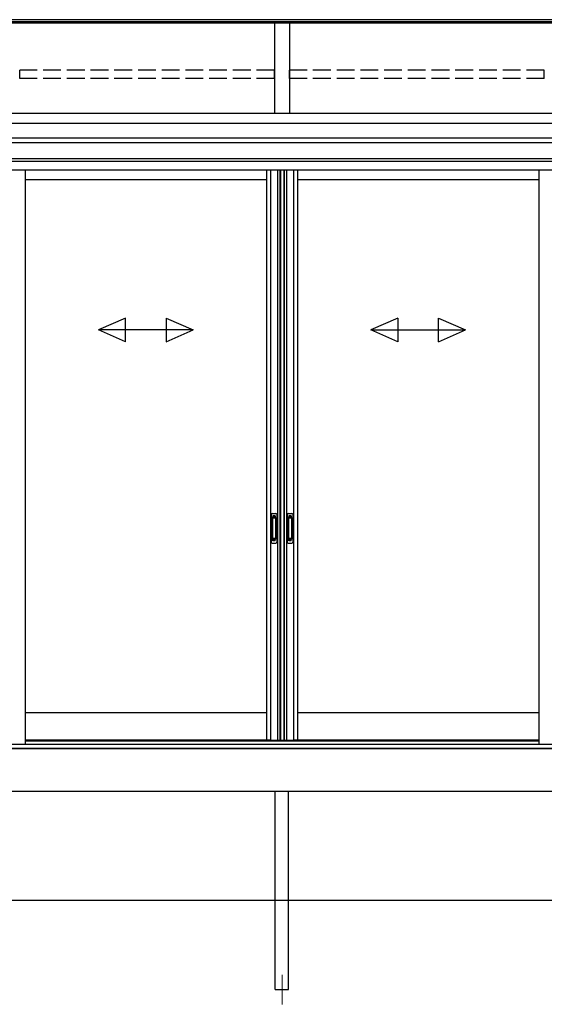
# Model space of a CAD drawing. Extents: x 0 to 1980, y 0 to 3206.
# Drawn here: x 287 to 376, y 2365 to 2531 of the extents above; entities that cross this region are included whole.
import ezdxf

# ---------------------------------------------------------------- set-up
doc = ezdxf.new("R2010")
doc.units = 0
doc.linetypes.add('YHIDDEN_1', pattern=[4, 3, -1])
doc.layers.add('YKK_12', color=2, linetype='CONTINUOUS', lineweight=13)
doc.layers.add('YKK_A1', color=4, linetype='CONTINUOUS', lineweight=30)

msp = doc.modelspace()

# ---------------------------------------------------------------- linework, layer by layer
at = {"layer": 'YKK_12'}
msp.add_line((331.3, 2369.92), (331.3, 2364.92), dxfattribs=at)
at = {"layer": 'YKK_A1'}
for p, q in [((423.9, 2530.9), (238.7, 2530.9)), ((423.9, 2530.55), (238.7, 2530.55)), ((423.9, 2530.29), (238.7, 2530.29)), ((330.05, 2530.29), (330.05, 2515.09)), ((332.55, 2530.29), (332.55, 2515.09)), ((423.92, 2515.09), (238.67, 2515.09)), ((423.92, 2513.42), (238.67, 2513.42)), ((423.92, 2510.92), (238.67, 2510.92)), ((411.3, 2510.17), (251.3, 2510.17)), ((423.92, 2507.42), (250.32, 2507.42)), ((420.12, 2507.02), (250.32, 2507.02)), ((419.6, 2505.52), (250.32, 2505.52)), ((287.98, 2505.52), (287.98, 2408.75)), ((328.67, 2505.52), (328.67, 2409.47)), ((329.33, 2505.52), (329.33, 2409.47)), ((330.56, 2505.52), (330.56, 2409.47)), ((330.92, 2505.52), (330.92, 2409.47)), ((331.02, 2505.52), (331.02, 2409.47)), ((331.61, 2505.52), (331.61, 2409.47)), ((331.67, 2505.52), (331.67, 2409.47)), ((332.03, 2505.52), (332.03, 2409.47)), ((333.26, 2505.52), (333.26, 2409.47)), ((333.92, 2505.52), (333.92, 2409.47)), ((374.61, 2505.52), (374.61, 2408.75)), ((328.67, 2503.92), (287.98, 2503.92)), ((374.61, 2503.92), (333.92, 2503.92)), ((328.67, 2414.07), (287.98, 2414.07)), ((374.61, 2414.07), (333.92, 2414.07)), ((329.27, 2409.47), (287.98, 2409.47)), ((328.67, 2409.47), (331.57, 2409.47)), ((331.02, 2409.47), (333.92, 2409.47)), ((374.61, 2409.47), (333.32, 2409.47)), ((420.42, 2408.07), (242.17, 2408.07)), ((420.42, 2400.82), (242.17, 2400.82)), ((330.17, 2382.42), (330.17, 2400.82)), ((332.42, 2382.42), (332.42, 2400.82)), ((471.67, 2382.42), (205.32, 2382.42))]:
    msp.add_line(p, q, dxfattribs=at)
at = {"layer": 'YKK_A1', "linetype": 'YHIDDEN_1'}
for p, q in [((330.02, 2522.42), (287.07, 2522.42)), ((287.07, 2520.99), (287.07, 2522.42)), ((330.02, 2520.99), (330.02, 2522.42)), ((375.52, 2522.42), (332.57, 2522.42)), ((332.57, 2520.99), (332.57, 2522.42)), ((375.52, 2520.99), (375.52, 2522.42)), ((330.02, 2520.99), (287.07, 2520.99)), ((375.52, 2520.99), (332.57, 2520.99)), ((329.77, 2447.27), (329.77, 2447.05)), ((330.12, 2447.27), (329.77, 2447.27)), ((330.12, 2447.15), (329.77, 2447.15)), ((330.12, 2447.13), (329.77, 2447.13)), ((330.12, 2447.27), (330.12, 2447.05)), ((332.47, 2447.27), (332.47, 2447.05)), ((332.82, 2447.27), (332.47, 2447.27)), ((332.82, 2447.15), (332.47, 2447.15)), ((332.82, 2447.13), (332.47, 2447.13)), ((332.82, 2447.27), (332.82, 2447.05)), ((329.77, 2443.08), (329.77, 2443.3)), ((330.12, 2443.22), (329.77, 2443.22)), ((330.12, 2443.2), (329.77, 2443.2)), ((330.12, 2443.08), (330.12, 2443.3)), ((332.47, 2443.08), (332.47, 2443.3)), ((332.82, 2443.22), (332.47, 2443.22)), ((332.82, 2443.2), (332.47, 2443.2)), ((332.82, 2443.08), (332.82, 2443.3)), ((330.12, 2443.07), (329.77, 2443.07)), ((332.82, 2443.07), (332.47, 2443.07))]:
    msp.add_line(p, q, dxfattribs=at)
at = {"layer": 'YKK_A1', "linetype": 'Continuous', "ltscale": 20}
for p, q in [((304.91, 2480.61), (300.33, 2478.61)), ((304.91, 2476.61), (304.91, 2480.61)), ((311.75, 2480.61), (316.33, 2478.61)), ((311.75, 2480.61), (311.75, 2476.61)), ((350.85, 2480.61), (346.27, 2478.61)), ((350.85, 2480.61), (350.85, 2476.61)), ((357.68, 2480.61), (362.27, 2478.61)), ((357.68, 2476.61), (357.68, 2480.61)), ((304.91, 2476.61), (300.33, 2478.61)), ((316.33, 2478.61), (300.33, 2478.61)), ((311.75, 2476.61), (316.33, 2478.61)), ((346.27, 2478.61), (362.27, 2478.61)), ((350.85, 2476.61), (346.27, 2478.61)), ((357.68, 2476.61), (362.27, 2478.61))]:
    msp.add_line(p, q, dxfattribs=at)
at = {"layer": 'YKK_A1', "linetype": 'Continuous', "ltscale": 0.5}
for p, q in [((329.47, 2447.52), (329.47, 2442.82)), ((329.62, 2447.67), (330.27, 2447.67)), ((329.66, 2446.97), (329.66, 2443.37)), ((329.67, 2447), (329.68, 2446.9)), ((329.68, 2446.85), (329.68, 2443.49)), ((330.18, 2447.02), (329.71, 2447.02)), ((330.16, 2446.9), (329.73, 2446.9)), ((330.21, 2446.9), (330.23, 2447)), ((330.21, 2446.85), (330.21, 2443.49)), ((330.23, 2446.97), (330.23, 2443.37)), ((330.42, 2447.52), (330.42, 2442.82)), ((332.17, 2447.52), (332.17, 2442.82)), ((332.32, 2447.67), (332.97, 2447.67)), ((332.36, 2446.97), (332.36, 2443.37)), ((332.37, 2447), (332.38, 2446.9)), ((332.38, 2446.85), (332.38, 2443.49)), ((332.88, 2447.02), (332.41, 2447.02)), ((332.86, 2446.9), (332.43, 2446.9)), ((332.91, 2446.9), (332.93, 2447)), ((332.91, 2446.85), (332.91, 2443.49)), ((332.93, 2446.97), (332.93, 2443.37)), ((333.12, 2447.52), (333.12, 2442.82)), ((329.67, 2443.35), (329.68, 2443.44)), ((330.18, 2443.32), (329.71, 2443.32)), ((330.16, 2443.44), (329.73, 2443.44)), ((330.23, 2443.35), (330.21, 2443.44)), ((332.37, 2443.35), (332.38, 2443.44)), ((332.88, 2443.32), (332.41, 2443.32)), ((332.86, 2443.44), (332.43, 2443.44)), ((332.93, 2443.35), (332.91, 2443.44)), ((329.62, 2442.67), (330.27, 2442.67)), ((332.32, 2442.67), (332.97, 2442.67))]:
    msp.add_line(p, q, dxfattribs=at)
at = {"layer": 'YKK_A1', "ltscale": 0.5}
for p, q in [((244.47, 2408.75), (287.98, 2408.75)), ((287.98, 2409.32), (374.61, 2409.32)), ((287.98, 2408.75), (418.12, 2408.75)), ((242.47, 2408.07), (420.12, 2408.07))]:
    msp.add_line(p, q, dxfattribs=at)
at = {"layer": 'YKK_A1', "linetype": 'YHIDDEN_1', "ltscale": 10}
for p, q in [((330.17, 2367.42), (330.17, 2382.42)), ((332.42, 2367.42), (332.42, 2382.42)), ((330.17, 2367.42), (332.42, 2367.42))]:
    msp.add_line(p, q, dxfattribs=at)
at = {"layer": 'YKK_A1', "linetype": 'Continuous', "ltscale": 0.5}
for centre, radius, start, end in [((329.62, 2447.52), 0.15, 90, 180), ((329.71, 2446.97), 0.05, 90, 180), ((329.73, 2446.85), 0.05, 90, 180), ((330.16, 2446.85), 0.05, 0, 90), ((330.18, 2446.97), 0.05, 0, 90), ((330.27, 2447.52), 0.15, 0, 90), ((332.32, 2447.52), 0.15, 90, 180), ((332.41, 2446.97), 0.05, 90, 180), ((332.43, 2446.85), 0.05, 90, 180), ((332.86, 2446.85), 0.05, 0, 90), ((332.88, 2446.97), 0.05, 0, 90), ((332.97, 2447.52), 0.15, 0, 90), ((329.71, 2443.37), 0.05, 180, 270), ((329.73, 2443.49), 0.05, 180, 270), ((330.16, 2443.49), 0.05, 270, 0), ((330.18, 2443.37), 0.05, 270, 0), ((332.41, 2443.37), 0.05, 180, 270), ((332.43, 2443.49), 0.05, 180, 270), ((332.86, 2443.49), 0.05, 270, 0), ((332.88, 2443.37), 0.05, 270, 0), ((329.62, 2442.82), 0.15, 180, 270), ((330.27, 2442.82), 0.15, 270, 0), ((332.32, 2442.82), 0.15, 180, 270), ((332.97, 2442.82), 0.15, 270, 0)]:
    msp.add_arc(centre, radius, start, end, dxfattribs=at)

doc.saveas('drawing.dxf')
